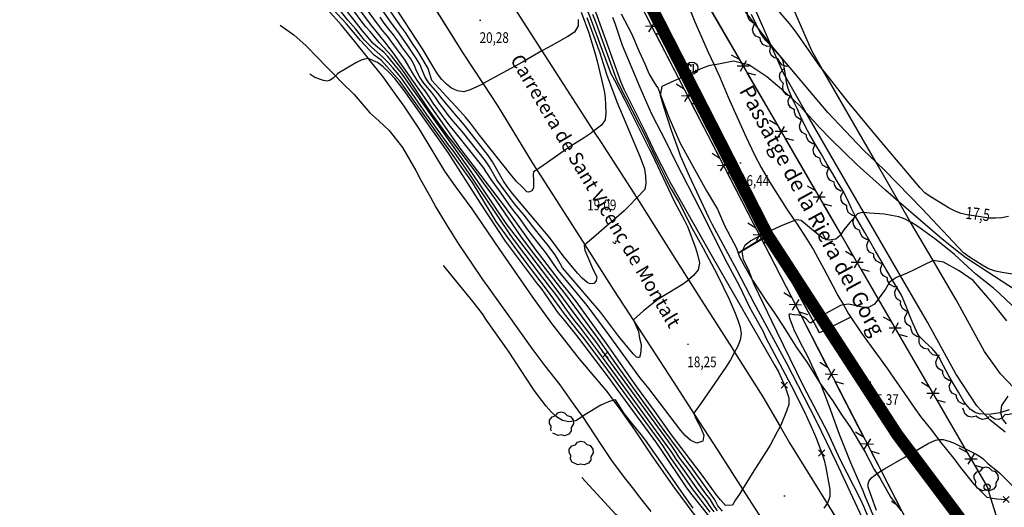
# Model space of a CAD drawing. Extents: x 459852 to 461000, y 601814 to 603006.
# Drawn here: x 460029 to 460109, y 602134 to 602173 of the extents above; entities that cross this region are included whole.
import ezdxf
from ezdxf.enums import TextEntityAlignment as Align

# ---------------------------------------------------------------- set-up
doc = ezdxf.new("R2010")
doc.units = 0
doc.header["$LTSCALE"] = 5
doc.header["$MEASUREMENT"] = 0
doc.header["$PDMODE"] = 3
doc.header["$PDSIZE"] = 0.25
doc.linetypes.add('TRAZO_Y_PUNTO', pattern=[1, 0.5, -0.25, 0, -0.25])
doc.layers.get('0').update_dxf_attribs({"linetype": 'CONTINUOUS'})
for name, color, linetype in [('-TERME', 242, 'TRAZO_Y_PUNTO'), ('-terme500', 253, 'CONTINUOUS'), ('0-NOMCARRERS', 5, 'CONTINUOUS'), ('IMPORTANT CARRETERA', 7, 'CONTINUOUS'), ('IMPORTANTtop-INT_ILLA', 8, 'CONTINUOUS'), ('IMPORTANTtop-PISCINES', 4, 'CONTINUOUS'), ('IMPORTANTtop-VIAL', 7, 'CONTINUOUS'), ('PATTERN_CLASS', 7, 'CONTINUOUS'), ('top-20-piscines', 7, 'CONTINUOUS'), ('top-26-bosc', 66, 'CONTINUOUS'), ('top-28-arbres', 66, 'CONTINUOUS'), ('top-39-camins', 7, 'CONTINUOUS'), ('top-5-cotes', 7, 'CONTINUOUS'), ('top-55-limits i escales', 7, 'CONTINUOUS'), ('top-7-punts i cotes nivell', 7, 'CONTINUOUS'), ('top-8-curves nivell i cotes', 9, 'CONTINUOUS'), ('top-9-curves nivell', 9, 'CONTINUOUS'), ('topCOL-21-tapes clavagueram', 4, 'CONTINUOUS'), ('topCOL-42-instalacio verificar', 4, 'CONTINUOUS'), ('topCOL-44-instalacio VERIFICAR', 4, 'CONTINUOUS')]:
    doc.layers.add(name, color=color, linetype=linetype)
doc.styles.add('MONOTXT', font='simplex.shx', dxfattribs={"height": 0.2})
doc.styles.get("Standard").update_dxf_attribs({"font": 'arial.ttf'})

# ---------------------------------------------------------------- blocks, each defined once
blk = doc.blocks.new('ARBRE')
at = {"linetype": 'Continuous', "elevation": 0.001}
blk.add_lwpolyline([(-0.253, -0.901), (-0.707, -0.689), (-0.848, -0.435), (-0.837, -0.136), (-0.975, 0.104), (-0.971, 0.378), (-0.755, 0.639), (-0.435, 0.738), (-0.271, 0.958), (-0.013, 1.041), (0.271, 0.976), (0.467, 0.749), (0.748, 0.666), (0.961, 0.382), (0.985, 0.069), (0.797, -0.246), (0.797, -0.514), (0.615, -0.774), (0.253, -0.908), (-0.024, -0.846), (-0.253, -0.901)], dxfattribs=at)
blk = doc.blocks.new('RCLAVC')
at = {"layer": 'topCOL-21-tapes clavagueram', "linetype": 'Continuous'}
for p, q in [((0.061, 0.3, 0.001), (0.184, 0.3, 0.001)), ((0.113, 0.3, 0.001), (0.113, -0.3, 0.001)), ((0.131, 0.3, 0.001), (0.131, -0.3, 0.001))]:
    blk.add_line(p, q, dxfattribs=at)
at = {"layer": 'topCOL-21-tapes clavagueram', "linetype": 'Continuous', "elevation": 0.001}
for points in [[(-0.079, 0.215), (-0.061, 0.13), (-0.061, 0.3), (-0.079, 0.215), (-0.114, 0.272), (-0.166, 0.3), (-0.201, 0.3), (-0.254, 0.272), (-0.289, 0.215), (-0.306, 0.158), (-0.324, 0.073), (-0.324, -0.073), (-0.306, -0.158), (-0.289, -0.215), (-0.254, -0.272), (-0.201, -0.3), (-0.166, -0.3), (-0.114, -0.272), (-0.079, -0.215), (-0.061, -0.158)], [(-0.201, 0.3), (-0.236, 0.272), (-0.271, 0.215), (-0.289, 0.158), (-0.306, 0.073), (-0.306, -0.073), (-0.289, -0.158), (-0.271, -0.215), (-0.236, -0.272), (-0.201, -0.3)], [(0.061, -0.3), (0.324, -0.3), (0.324, -0.13), (0.306, -0.3)]]:
    blk.add_lwpolyline(points, dxfattribs=at)
at = {"layer": 'topCOL-21-tapes clavagueram', "linetype": 'Continuous'}
blk.add_circle((0, 0, 0.001), 0.5, dxfattribs=at)
blk = doc.blocks.new('PAL')
at = {"layer": 'topCOL-44-instalacio VERIFICAR', "linetype": 'Continuous'}
blk.add_circle((-0.001, 0), 0.25, dxfattribs=at)
blk = doc.blocks.new('COTA')
at = {"layer": 'top-7-punts i cotes nivell', "color": 1, "linetype": 'Continuous'}
blk.add_line((0, 0, 0.001), (0.1, 0, 0.001), dxfattribs=at)

msp = doc.modelspace()

# ---------------------------------------------------------------- linework, layer by layer
at = {"layer": '-TERME', "color": 253, "const_width": 1, "flags": 128}
msp.add_lwpolyline([(460993.01, 602313.084), (460795.745, 602215.934), (460782.93, 602209.82), (460777.93, 602209.04), (460750.739, 602197.253), (460766.553, 602164.54), (460688.359, 602127.648), (460686.446, 602131.109), (460680.983, 602128.394), (460678.161, 602128.955), (460648.435, 602117.045), (460646.829, 602120.129), (460234.567, 601912.944), (460221.831, 601937.063), (460210.068, 601960.461), (460204.37, 601972.622), (460195.3, 601989.483), (460187.928, 602006.053), (460174.096, 602031.264), (460166.66, 602044.36), (460141.64, 602081.849), (460115.504, 602118.861), (460105.037, 602133.285), (460100.338, 602139.545), (460089.74, 602155.85), (460079, 602176.91), (460068.068, 602199.233), (460049.932, 602224.455), (460034.491, 602251.243), (460018.568, 602285.283), (459993.996, 602330.344), (459981.765, 602363.617), (459979.036, 602377.156), (459975.722, 602384.656), (459974.161, 602403.035), (459971.139, 602416.184), (459962.362, 602459.791), (459959.725, 602476.233), (459957.385, 602484.415), (459953.584, 602490.454), (459949.977, 602495.325), (459943.251, 602503.507), (459936.607, 602513.32), (459935.437, 602516.145), (459933.39, 602524.327), (459932.903, 602525.69), (459936.704, 602542.249), (459939.624, 602551.291), (459939.917, 602555.187), (459939.332, 602570.479), (459937.544, 602579.581), (459934.653, 602584.895), (459932.703, 602588.596), (459916.114, 602614.577), (459908.023, 602629.48), (459896.209, 602658.701), (459886.753, 602683.345), (459883.82, 602693.143), (459882.358, 602697.136), (459879.044, 602702.883), (459874.17, 602709.409), (459871.538, 602714.864), (459865.275, 602724.484), (459857.286, 602733.088), (459852.795, 602740.157), (459867.79, 602761.117), (459878.804, 602785.133), (459891.352, 602816.266), (459893.667, 602821.324), (459896.933, 602826.712), (459902.584, 602838.367), (459915, 602863.221), (459927.793, 602931.17), (460017.005, 603005.185), (460021.337, 603005.477), (460027.123, 603004.233), (460044.707, 602997.135), (460064.7, 602991.758), (460079.876, 602990.4), (460091.496, 602991.709), (460127.785, 603000.612), (460149.505, 603002.045), (460167.022, 603001.836), (460181.893, 602995.352), (460189.45, 602988.47), (460204.528, 602990.45), (460211.377, 602988.643), (460218.53, 602986.373), (460230.512, 602982.538), (460242.415, 602976.874), (460249.212, 602971.483), (460257.494, 602965.834), (460268.23, 602959.049), (460273.875, 602952.689), (460277.511, 602948.858), (460285.215, 602943.468), (460292.94, 602938.703), (460310.533, 602926.672), (460312.019, 602925.834), (460315.304, 602924.201), (460320.538, 602922.19), (460327.913, 602919.045), (460334.969, 602916.581), (460353.715, 602897.995), (460363.054, 602891.399), (460389.923, 602876.106), (460406.953, 602873.38), (460421.919, 602876.91), (460453.314, 602880.295), (460468.026, 602881.007), (460502.789, 602880.651), (460510.226, 602881.728), (460511.352, 602891.24), (460511.352, 602891.24), (460505.045, 602907.133), (460520.222, 602911.611), (460523.184, 602912.485), (460526.069, 602913.337), (460539.877, 602917.189), (460543.927, 602918.319), (460544.822, 602918.569), (460546.153, 602919.012), (460548.136, 602919.672), (460549.735, 602920.204), (460550.652, 602920.509), (460552.423, 602921.098), (460557.901, 602923.153), (460558.712, 602923.91), (460559.403, 602924.556), (460560.575, 602924.187), (460581.738, 602885.217), (460594.338, 602886.313), (460596.907, 602886.638), (460603.699, 602882.217), (460607.3, 602878.207), (460609.461, 602873.785), (460611.004, 602870.495), (460613.268, 602865.662), (460615.635, 602860.521), (460617.59, 602856.922), (460618.722, 602856.1), (460620.883, 602855.38), (460623.353, 602855.586), (460624.793, 602856.717), (460625.854, 602858.694), (460626.337, 602861.755), (460626.028, 602863.503), (460625.719, 602867.41), (460625.719, 602869.981), (460626.851, 602873.58), (460628.633, 602876.348), (460633.366, 602881.49), (460640.878, 602888.996), (460649.705, 602897.397), (460657.995, 602908.993), (460675.194, 602933.21), (460685.278, 602946.474), (460692.709, 602957.431), (460696.31, 602962.676), (460703.308, 602969.976), (460708.761, 602974.603), (460725.354, 602981.476), (460727.198, 602981.897), (460733.484, 602964.585), (460735.699, 602952.427), (460737.624, 602938.08), (460741.15, 602928.887), (460746.977, 602915.252), (460751.236, 602905.433), (460759.431, 602890.632), (460767.404, 602872.553), (460780.583, 602863.634), (460788.292, 602858.763), (460834.004, 602816.518), (460860.24, 602780.865), (460878.749, 602753.221), (460881.506, 602749.052), (460883.026, 602744.791), (460893.141, 602711.382), (460892.874, 602706.263), (460893.551, 602697.415), (460895.853, 602694.278), (460897.581, 602692.133), (460898.418, 602689.205), (460899.098, 602684.655), (460899.412, 602682.04), (460902.147, 602656.708), (460906.108, 602622.277), (460910.05, 602615.46), (460911.883, 602600.619), (460900.055, 602551.238), (460890.616, 602532.478), (460875.398, 602512.273), (460873.636, 602458.47), (460876.173, 602423.738), (460887.988, 602401.371), (460919.071, 602380.638), (460940.555, 602381.068), (460956.589, 602382.083), (460958.59, 602382.476), (460968.624, 602371.559), (460971.695, 602363.945), (460962.442, 602358.779), (460966.275, 602352.226), (460966.8, 602350.903), (460967.984, 602348.124), (460993.01, 602313.084)], dxfattribs=at)
at = {"layer": '-terme500', "linetype": 'TRAZO_Y_PUNTO', "const_width": 0.5, "flags": 128}
msp.add_lwpolyline([(460993.01, 602313.084), (460795.745, 602215.934), (460782.93, 602209.82), (460777.93, 602209.04), (460750.739, 602197.253), (460766.553, 602164.54), (460688.359, 602127.648), (460686.446, 602131.109), (460680.983, 602128.394), (460678.161, 602128.955), (460648.435, 602117.045), (460646.829, 602120.129), (460234.567, 601912.944), (460221.831, 601937.063), (460210.068, 601960.461), (460204.37, 601972.622), (460195.3, 601989.483), (460187.928, 602006.053), (460174.096, 602031.264), (460166.66, 602044.36), (460141.64, 602081.849), (460115.504, 602118.861), (460105.037, 602133.285), (460100.338, 602139.545), (460089.74, 602155.85), (460079, 602176.91), (460068.068, 602199.233), (460049.932, 602224.455), (460034.491, 602251.243), (460018.568, 602285.283), (459993.996, 602330.344), (459981.765, 602363.617), (459979.036, 602377.156), (459975.722, 602384.656), (459974.161, 602403.035), (459971.139, 602416.184), (459962.362, 602459.791), (459959.725, 602476.233), (459957.385, 602484.415), (459953.584, 602490.454), (459949.977, 602495.325), (459943.251, 602503.507), (459936.607, 602513.32), (459935.437, 602516.145), (459933.39, 602524.327), (459932.903, 602525.69), (459936.704, 602542.249), (459939.624, 602551.291), (459939.917, 602555.187), (459939.332, 602570.479), (459937.544, 602579.581), (459934.653, 602584.895), (459932.703, 602588.596), (459916.114, 602614.577), (459908.023, 602629.48), (459896.209, 602658.701), (459886.753, 602683.345), (459883.82, 602693.143), (459882.358, 602697.136), (459879.044, 602702.883), (459874.17, 602709.409), (459871.538, 602714.864), (459865.275, 602724.484), (459857.286, 602733.088), (459852.795, 602740.157), (459867.79, 602761.117), (459878.804, 602785.133), (459891.352, 602816.266), (459893.667, 602821.324), (459896.933, 602826.712), (459902.584, 602838.367), (459915, 602863.221), (459927.793, 602931.17), (460017.005, 603005.185), (460021.337, 603005.477), (460027.123, 603004.233), (460044.707, 602997.135), (460064.7, 602991.758), (460079.876, 602990.4), (460091.496, 602991.709), (460127.785, 603000.612), (460149.505, 603002.045), (460167.022, 603001.836), (460181.893, 602995.352), (460189.45, 602988.47), (460204.528, 602990.45), (460211.377, 602988.643), (460218.53, 602986.373), (460230.512, 602982.538), (460242.415, 602976.874), (460249.212, 602971.483), (460257.494, 602965.834), (460268.23, 602959.049), (460273.875, 602952.689), (460277.511, 602948.858), (460285.215, 602943.468), (460292.94, 602938.703), (460310.533, 602926.672), (460312.019, 602925.834), (460315.304, 602924.201), (460320.538, 602922.19), (460327.913, 602919.045), (460334.969, 602916.581), (460353.715, 602897.995), (460363.054, 602891.399), (460389.923, 602876.106), (460406.953, 602873.38), (460421.919, 602876.91), (460453.314, 602880.295), (460468.026, 602881.007), (460502.789, 602880.651), (460510.226, 602881.728), (460511.352, 602891.24), (460511.352, 602891.24), (460505.045, 602907.133), (460520.222, 602911.611), (460523.184, 602912.485), (460526.069, 602913.337), (460539.877, 602917.189), (460543.927, 602918.319), (460544.822, 602918.569), (460546.153, 602919.012), (460548.136, 602919.672), (460549.735, 602920.204), (460550.652, 602920.509), (460552.423, 602921.098), (460557.901, 602923.153), (460558.712, 602923.91), (460559.403, 602924.556), (460560.575, 602924.187), (460581.738, 602885.217), (460594.338, 602886.313), (460596.907, 602886.638), (460603.699, 602882.217), (460607.3, 602878.207), (460609.461, 602873.785), (460611.004, 602870.495), (460613.268, 602865.662), (460615.635, 602860.521), (460617.59, 602856.922), (460618.722, 602856.1), (460620.883, 602855.38), (460623.353, 602855.586), (460624.793, 602856.717), (460625.854, 602858.694), (460626.337, 602861.755), (460626.028, 602863.503), (460625.719, 602867.41), (460625.719, 602869.981), (460626.851, 602873.58), (460628.633, 602876.348), (460633.366, 602881.49), (460640.878, 602888.996), (460649.705, 602897.397), (460657.995, 602908.993), (460675.194, 602933.21), (460685.278, 602946.474), (460692.709, 602957.431), (460696.31, 602962.676), (460703.308, 602969.976), (460708.761, 602974.603), (460725.354, 602981.476), (460727.198, 602981.897), (460733.484, 602964.585), (460735.699, 602952.427), (460737.624, 602938.08), (460741.15, 602928.887), (460746.977, 602915.252), (460751.236, 602905.433), (460759.431, 602890.632), (460767.404, 602872.553), (460780.583, 602863.634), (460788.292, 602858.763), (460834.004, 602816.518), (460860.24, 602780.865), (460878.749, 602753.221), (460881.506, 602749.052), (460883.026, 602744.791), (460893.141, 602711.382), (460892.874, 602706.263), (460893.551, 602697.415), (460895.853, 602694.278), (460897.581, 602692.133), (460898.418, 602689.205), (460899.098, 602684.655), (460899.412, 602682.04), (460902.147, 602656.708), (460906.108, 602622.277), (460910.05, 602615.46), (460911.883, 602600.619), (460900.055, 602551.238), (460890.616, 602532.478), (460875.398, 602512.273), (460873.636, 602458.47), (460876.173, 602423.738), (460887.988, 602401.371), (460919.071, 602380.638), (460940.555, 602381.068), (460956.589, 602382.083), (460958.59, 602382.476), (460968.624, 602371.559), (460971.695, 602363.945), (460962.442, 602358.779), (460966.275, 602352.226), (460966.8, 602350.903), (460967.984, 602348.124), (460993.01, 602313.084)], dxfattribs=at)
at = {"layer": 'IMPORTANT CARRETERA', "linetype": 'Continuous'}
for p, q in [((460061.599, 602175.909), (460064.883, 602170.691)), ((460069.028, 602174.417), (460071.31, 602170.895)), ((460064.883, 602170.691), (460066.503, 602168.215)), ((460071.31, 602170.895), (460072.095, 602169.685)), ((460072.095, 602169.685), (460075.529, 602164.342)), ((460066.503, 602168.215), (460067.711, 602166.372)), ((460067.711, 602166.372), (460070.538, 602161.732)), ((460075.529, 602164.342), (460076.083, 602163.482)), ((460076.083, 602163.482), (460079.066, 602158.895)), ((460070.538, 602161.732), (460070.894, 602161.175)), ((460070.894, 602161.175), (460073.813, 602156.627)), ((460079.066, 602158.895), (460079.26, 602158.598)), ((460079.26, 602158.598), (460081.641, 602154.77)), ((460073.813, 602156.627), (460074.823, 602155.045)), ((460074.823, 602155.045), (460077.166, 602151.379)), ((460081.641, 602154.77), (460083.292, 602152.181)), ((460083.292, 602152.181), (460084.136, 602150.861)), ((460077.166, 602151.379), (460078.841, 602148.795)), ((460084.136, 602150.861), (460086.862, 602146.6)), ((460078.841, 602148.795), (460082.332, 602143.417)), ((460086.862, 602146.6), (460087.054, 602146.295)), ((460087.054, 602146.295), (460089.37, 602142.639)), ((460082.332, 602143.417), (460083.753, 602141.214)), ((460089.37, 602142.639), (460090.765, 602140.211)), ((460083.753, 602141.214), (460085.668, 602138.246)), ((460090.765, 602140.211), (460091.528, 602138.885)), ((460091.528, 602138.885), (460094.465, 602134.147)), ((460085.668, 602138.246), (460087.696, 602135.093)), ((460087.696, 602135.093), (460089.528, 602132.249)), ((460094.465, 602134.147), (460094.61, 602133.912)), ((460094.61, 602133.912), (460096.811, 602130.372))]:
    msp.add_line(p, q, dxfattribs=at)
at = {"layer": 'IMPORTANTtop-INT_ILLA', "linetype": 'Continuous'}
for p, q in [((460089.74, 602155.85), (460087.334, 602154.382)), ((460089.69, 602155.73), (460087.346, 602154.343)), ((460089.69, 602155.73), (460094, 602147.87)), ((460094, 602147.87), (460089.74, 602155.85))]:
    msp.add_line(p, q, dxfattribs=at)
at = {"layer": 'IMPORTANTtop-PISCINES', "linetype": 'Continuous'}
msp.add_line((460096.56, 602149.14), (460094, 602147.87), dxfattribs=at)
at = {"layer": 'IMPORTANTtop-VIAL', "linetype": 'Continuous'}
for p, q in [((460071.92, 602140.74), (460072.136, 602141.001)), ((460072.136, 602141.001), (460072.456, 602141.1)), ((460072.456, 602141.1), (460072.62, 602141.32)), ((460072.62, 602141.32), (460072.878, 602141.403)), ((460072.878, 602141.403), (460073.162, 602141.338)), ((460073.162, 602141.338), (460073.358, 602141.111)), ((460073.358, 602141.111), (460073.639, 602141.028)), ((460073.639, 602141.028), (460073.852, 602140.744)), ((460071.916, 602140.466), (460071.92, 602140.74)), ((460072.054, 602140.226), (460071.916, 602140.466)), ((460072.043, 602139.927), (460072.054, 602140.226)), ((460073.876, 602140.431), (460073.688, 602140.116)), ((460073.688, 602140.116), (460073.688, 602139.848)), ((460073.852, 602140.744), (460073.876, 602140.431)), ((460072.102, 602139.821), (460072.043, 602139.927)), ((460072.638, 602139.461), (460072.205, 602139.663)), ((460072.867, 602139.516), (460072.638, 602139.461)), ((460073.144, 602139.454), (460072.867, 602139.516)), ((460073.506, 602139.588), (460073.144, 602139.454)), ((460073.688, 602139.848), (460073.506, 602139.588))]:
    msp.add_line(p, q, dxfattribs=at)
at = {"layer": 'PATTERN_CLASS', "color": 7, "linetype": 'Continuous'}
for points in [[(460081.574, 602180.299), (460087.601, 602169.904), (460095.726, 602155.894), (460098.786, 602150.617), (460105.862, 602138.415), (460107.685, 602135.272), (460107.958, 602134.389), (460112.997, 602118.156)], [(460081.574, 602180.299), (460087.601, 602169.904), (460095.726, 602155.894), (460098.786, 602150.617), (460105.862, 602138.415), (460107.685, 602135.272), (460107.958, 602134.389), (460112.997, 602118.156)], [(460081.574, 602180.299), (460087.601, 602169.904), (460095.726, 602155.894), (460098.786, 602150.617), (460105.862, 602138.415), (460107.685, 602135.272), (460107.958, 602134.389), (460112.997, 602118.156)], [(460081.574, 602180.299), (460087.601, 602169.904), (460095.726, 602155.894), (460098.786, 602150.617), (460105.862, 602138.415), (460107.685, 602135.272), (460107.958, 602134.389), (460112.997, 602118.156)], [(460077.065, 602179.142), (460079.007, 602175.375), (460082.493, 602168.613), (460088.567, 602156.834), (460089.109, 602155.784), (460092.481, 602149.245), (460099.013, 602136.577), (460103.45, 602127.974)], [(460077.065, 602179.142), (460079.007, 602175.375), (460082.493, 602168.613), (460088.567, 602156.834), (460089.109, 602155.784), (460092.481, 602149.245), (460099.013, 602136.577), (460103.45, 602127.974)], [(460077.065, 602179.142), (460079.007, 602175.375), (460082.493, 602168.613), (460088.567, 602156.834), (460089.109, 602155.784), (460092.481, 602149.245), (460099.013, 602136.577), (460103.45, 602127.974)], [(460077.065, 602179.142), (460079.007, 602175.375), (460082.493, 602168.613), (460088.567, 602156.834), (460089.109, 602155.784), (460092.481, 602149.245), (460099.013, 602136.577), (460103.45, 602127.974)], [(460101.631, 602148.588), (460101.34, 602149.293), (460101.051, 602150.082), (460100.683, 602150.927), (460100.288, 602151.619), (460099.87, 602152.287), (460099.442, 602153.028), (460098.996, 602153.801), (460098.568, 602154.542), (460098.104, 602155.346), (460097.698, 602156.049), (460097.314, 602156.714), (460096.942, 602157.358), (460096.601, 602158.03), (460096.285, 602158.753), (460095.889, 602159.494), (460095.469, 602160.189), (460094.987, 602160.978), (460094.585, 602161.674), (460094.117, 602162.484), (460093.669, 602163.251), (460093.204, 602164.05), (460092.817, 602164.736), (460092.503, 602165.414), (460092.195, 602166.132), (460091.794, 602166.963), (460091.418, 602167.831), (460091.307, 602168.206), (460091.187, 602169.079), (460091.058, 602169.942), (460090.994, 602170.109), (460090.913, 602170.265), (460090.822, 602170.407), (460090.222, 602171.095), (460089.57, 602171.767), (460089.145, 602172.408), (460088.81, 602173.083), (460088.431, 602173.876)], [(460109.499, 602141.561), (460108.71, 602141.327), (460107.858, 602141.195), (460107.027, 602141.251), (460106.718, 602141.354), (460106.579, 602141.427), (460106.452, 602141.51), (460106.334, 602141.604), (460106.122, 602141.809), (460105.939, 602142.031), (460105.78, 602142.258), (460105.336, 602143.004), (460104.938, 602143.685), (460104.552, 602144.353), (460104.12, 602145.157), (460103.76, 602145.854), (460103.516, 602146.212), (460103.199, 602146.593), (460102.629, 602147.109), (460102.135, 602147.595), (460102.026, 602147.753), (460101.631, 602148.588)]]:
    msp.add_lwpolyline(points, dxfattribs=at)
at = {"layer": 'top-20-piscines', "color": 7, "linetype": 'Continuous'}
msp.add_line((460096.56, 602149.14), (460094, 602147.87), dxfattribs=at)
at = {"layer": 'top-26-bosc', "linetype": 'Continuous'}
for points in [[(460088.722, 602173.174), (460088.544, 602173.196), (460088.228, 602173.435), (460088.092, 602173.79), (460088.102, 602174.002), (460087.793, 602174.209), (460087.647, 602174.478), (460087.626, 602174.792), (460087.863, 602175.244)], [(460089.901, 602171.268), (460089.722, 602171.255), (460089.367, 602171.429), (460089.165, 602171.752), (460089.134, 602171.961), (460088.791, 602172.106), (460088.596, 602172.342), (460088.516, 602172.646), (460088.663, 602173.135)], [(460091.473, 602169.66), (460091.298, 602169.624), (460090.922, 602169.75), (460090.68, 602170.043), (460090.622, 602170.247), (460090.263, 602170.345), (460090.039, 602170.553), (460089.919, 602170.844), (460090, 602171.349)], [(460091.437, 602167.26), (460091.27, 602167.326), (460091.026, 602167.638), (460090.984, 602168.015), (460091.047, 602168.218), (460090.801, 602168.497), (460090.728, 602168.794), (460090.787, 602169.103), (460091.132, 602169.48)], [(460092.602, 602165.289), (460092.423, 602165.3), (460092.094, 602165.521), (460091.938, 602165.868), (460091.936, 602166.08), (460091.616, 602166.27), (460091.455, 602166.53), (460091.416, 602166.842), (460091.628, 602167.307)], [(460093.627, 602163.3), (460093.448, 602163.3), (460093.106, 602163.5), (460092.928, 602163.836), (460092.912, 602164.047), (460092.58, 602164.216), (460092.403, 602164.465), (460092.344, 602164.774), (460092.526, 602165.252)], [(460094.762, 602161.368), (460094.583, 602161.366), (460094.239, 602161.562), (460094.057, 602161.896), (460094.039, 602162.107), (460093.706, 602162.273), (460093.526, 602162.52), (460093.464, 602162.828), (460093.641, 602163.308)], [(460095.921, 602159.45), (460095.742, 602159.443), (460095.393, 602159.631), (460095.203, 602159.96), (460095.18, 602160.171), (460094.843, 602160.328), (460094.657, 602160.571), (460094.588, 602160.878), (460094.752, 602161.362)], [(460096.868, 602157.42), (460096.69, 602157.438), (460096.369, 602157.671), (460096.226, 602158.023), (460096.232, 602158.235), (460095.919, 602158.437), (460095.768, 602158.702), (460095.741, 602159.016), (460095.97, 602159.473)], [(460098.019, 602155.493), (460097.84, 602155.491), (460097.496, 602155.687), (460097.314, 602156.021), (460097.296, 602156.233), (460096.963, 602156.398), (460096.783, 602156.645), (460096.722, 602156.954), (460096.898, 602157.434)], [(460099.14, 602153.552), (460098.961, 602153.55), (460098.616, 602153.747), (460098.435, 602154.081), (460098.417, 602154.292), (460098.083, 602154.457), (460097.904, 602154.705), (460097.842, 602155.013), (460098.019, 602155.493)], [(460100.26, 602151.612), (460100.081, 602151.61), (460099.737, 602151.806), (460099.555, 602152.14), (460099.537, 602152.351), (460099.204, 602152.517), (460099.024, 602152.764), (460098.963, 602153.072), (460099.139, 602153.552)], [(460101.256, 602149.61), (460101.078, 602149.629), (460100.758, 602149.862), (460100.616, 602150.215), (460100.622, 602150.427), (460100.309, 602150.629), (460100.158, 602150.895), (460100.132, 602151.208), (460100.362, 602151.665)], [(460102.124, 602147.546), (460101.945, 602147.559), (460101.618, 602147.783), (460101.465, 602148.13), (460101.464, 602148.342), (460101.145, 602148.534), (460100.986, 602148.796), (460100.95, 602149.108), (460101.166, 602149.572)], [(460103.804, 602146.045), (460103.634, 602145.989), (460103.246, 602146.07), (460102.971, 602146.332), (460102.889, 602146.528), (460102.521, 602146.583), (460102.274, 602146.764), (460102.121, 602147.038), (460102.143, 602147.549)], [(460104.756, 602143.973), (460104.577, 602143.977), (460104.239, 602144.184), (460104.068, 602144.523), (460104.056, 602144.735), (460103.728, 602144.91), (460103.556, 602145.163), (460103.504, 602145.473), (460103.695, 602145.947)], [(460105.897, 602142.044), (460105.718, 602142.041), (460105.373, 602142.236), (460105.19, 602142.569), (460105.17, 602142.78), (460104.836, 602142.944), (460104.655, 602143.19), (460104.592, 602143.498), (460104.766, 602143.979)], [(460107.824, 602140.985), (460107.691, 602140.865), (460107.303, 602140.784), (460106.946, 602140.913), (460106.792, 602141.059), (460106.433, 602140.962), (460106.134, 602141.028), (460105.883, 602141.218), (460105.698, 602141.694)], [(460110.038, 602141.721), (460109.998, 602141.546), (460109.727, 602141.257), (460109.36, 602141.159), (460109.151, 602141.191), (460108.912, 602140.905), (460108.63, 602140.788), (460108.315, 602140.8), (460107.89, 602141.084)]]:
    msp.add_lwpolyline(points, dxfattribs=at)
at = {"layer": 'top-28-arbres', "linetype": 'Continuous'}
msp.add_line((460072.638, 602139.461), (460072.205, 602139.663), dxfattribs=at)
msp.add_lwpolyline([(460072.102, 602139.821), (460072.043, 602139.927), (460072.054, 602140.226), (460071.916, 602140.466), (460071.92, 602140.74), (460072.136, 602141.001), (460072.456, 602141.1), (460072.62, 602141.32), (460072.878, 602141.403), (460073.162, 602141.338), (460073.358, 602141.111), (460073.639, 602141.028), (460073.852, 602140.744), (460073.876, 602140.431), (460073.688, 602140.116), (460073.688, 602139.848), (460073.506, 602139.588), (460073.144, 602139.454), (460072.867, 602139.516), (460072.638, 602139.461)], dxfattribs=at)
at = {"layer": 'top-39-camins', "linetype": 'Continuous'}
for points in [[(460109.854, 602143.367), (460108.77, 602144.516), (460107.462, 602146.341), (460105.145, 602150.55), (460103.266, 602153.773), (460101.435, 602156.914), (460100.469, 602158.571), (460099.542, 602160.164), (460098.583, 602161.827), (460094.232, 602169.383), (460093.363, 602170.892), (460086.812, 602185.896)], [(460109.154, 602139.752), (460107.893, 602140.75), (460106.844, 602141.899), (460105.137, 602144.517), (460102.82, 602148.726), (460100.614, 602152.511), (460097.599, 602157.683), (460097.217, 602158.34), (460092.893, 602165.846), (460091.038, 602169.068), (460089.994, 602171.434), (460089.625, 602172.271), (460085.232, 602182.238)], [(460057.128, 602170.269), (460056.013, 602171.663), (460054.936, 602173.009), (460053.821, 602174.257), (460051.816, 602176.485), (460048.807, 602179.322)], [(460061.599, 602175.909), (460064.883, 602170.691), (460066.503, 602168.215), (460067.711, 602166.372), (460070.538, 602161.732), (460070.894, 602161.175), (460073.813, 602156.627), (460074.823, 602155.045), (460077.166, 602151.379), (460078.841, 602148.795), (460082.332, 602143.417), (460083.753, 602141.214), (460085.668, 602138.246), (460087.696, 602135.093), (460089.528, 602132.249)], [(460082.678, 602176.064), (460083.8, 602173.257), (460084.901, 602170.778), (460085.371, 602169.753), (460085.835, 602168.744), (460086.53, 602167.101), (460087.232, 602165.525), (460087.987, 602163.837), (460088.681, 602162.394), (460089.226, 602161.379), (460089.912, 602160.195), (460091.273, 602158.057), (460091.956, 602157.025), (460092.099, 602156.811), (460092.943, 602155.52), (460093.488, 602154.648), (460094.353, 602153.09), (460095.072, 602151.71), (460095.492, 602150.923), (460095.939, 602150.142), (460096.356, 602149.417), (460097.416, 602147.826), (460098.638, 602146.141), (460099.463, 602145.04), (460100.07, 602144.169), (460100.923, 602142.911), (460101.768, 602141.683), (460102.246, 602141.028), (460103.153, 602139.877), (460103.713, 602139.136), (460103.981, 602138.783), (460104.266, 602138.46), (460105.052, 602137.475), (460105.469, 602136.901), (460106.578, 602135.529), (460107.671, 602134.44), (460107.958, 602134.389), (460108.482, 602134.299), (460109.244, 602134.241)], [(460069.028, 602174.417), (460071.31, 602170.895), (460072.095, 602169.685), (460075.529, 602164.342), (460076.083, 602163.482), (460079.066, 602158.895), (460079.26, 602158.598), (460081.641, 602154.77), (460083.292, 602152.181), (460084.136, 602150.861), (460086.862, 602146.6), (460087.054, 602146.295), (460089.37, 602142.639), (460090.765, 602140.211), (460091.528, 602138.885), (460094.465, 602134.147), (460094.61, 602133.912), (460096.811, 602130.372)], [(460077.793, 602173.91), (460078.613, 602172.307), (460079.258, 602170.854), (460079.709, 602169.827), (460080.078, 602169.005), (460080.569, 602168.184), (460080.815, 602167.814), (460080.938, 602167.444), (460081.676, 602165.472), (460082.577, 602163.417), (460083.642, 602161.486), (460084.748, 602159.473), (460085.65, 602157.953), (460086.223, 602156.638), (460087.206, 602154.792), (460087.411, 602154.135), (460087.82, 602153.354), (460088.517, 602152.162), (460089.66, 602150.415), (460090.274, 602149.511), (460090.971, 602148.484), (460091.422, 602147.744), (460092.118, 602146.676), (460092.978, 602145.443), (460094.044, 602143.718), (460095.062, 602142.337), (460095.758, 602141.227), (460096.455, 602140.2), (460097.725, 602138.105), (460098.462, 602136.708), (460098.954, 602135.968), (460099.814, 602134.407), (460100.663, 602133.317)], [(460049.905, 602172.987), (460051.04, 602172.214), (460052.043, 602171.316), (460052.989, 602170.322), (460053.655, 602169.637), (460054.377, 602168.906), (460054.435, 602168.848), (460054.943, 602168.35), (460055.965, 602167.335), (460057.253, 602165.828), (460057.971, 602165.177), (460058.828, 602164.388), (460059.906, 602162.994), (460060.519, 602161.963), (460060.994, 602161.121), (460061.412, 602160.328), (460062.19, 602158.934), (460062.638, 602158.133), (460063.441, 602156.811), (460063.983, 602155.956), (460064.519, 602155.076), (460065.55, 602153.561), (460066.448, 602152.229), (460066.98, 602151.504), (460067.579, 602150.672), (460068.731, 602149.02), (460070.487, 602146.578), (460071.546, 602145.168), (460072.757, 602143.627), (460073.526, 602142.535), (460074.008, 602141.876), (460074.517, 602141.165), (460074.61, 602141.024), (460075.029, 602140.396), (460076.177, 602138.65), (460076.984, 602137.433), (460078.027, 602136.03), (460078.677, 602135.214), (460079.273, 602134.449), (460080.219, 602133.266)], [(460083.835, 602132.943), (460082.034, 602135.37), (460080.273, 602137.884), (460078.89, 602139.928), (460077.774, 602141.517), (460077.155, 602142.348), (460076.627, 602143.06), (460074.355, 602145.771), (460072.119, 602148.619), (460070.555, 602150.776), (460067.875, 602154.663), (460066.9, 602156.12), (460065.598, 602157.999), (460064.206, 602159.865), (460063.364, 602161.06), (460061.31, 602164.502), (460060.046, 602166.375), (460059.13, 602167.669), (460058.331, 602168.769), (460057.164, 602170.226), (460057.13, 602170.268)]]:
    msp.add_lwpolyline(points, dxfattribs=at)
at = {"layer": 'top-39-camins', "color": 7, "linetype": 'Continuous'}
msp.add_point((460109.244, 602134.241), dxfattribs=at)
at = {"layer": 'top-55-limits i escales', "linetype": 'Continuous'}
for p, q in [((460089.74, 602155.85), (460087.334, 602154.382)), ((460089.69, 602155.73), (460087.346, 602154.343)), ((460089.69, 602155.73), (460094, 602147.87)), ((460094, 602147.87), (460089.74, 602155.85))]:
    msp.add_line(p, q, dxfattribs=at)
at = {"layer": 'top-8-curves nivell i cotes', "color": 9, "linetype": 'Continuous'}
for points in [[(460073.56, 602180), (460076.492, 602171.819), (460077.766, 602168.349), (460077.99, 602167.778), (460079.638, 602164.508), (460080.679, 602162.327), (460081.49, 602160.735), (460081.77, 602160.209), (460085.117, 602154.296), (460090.345, 602145.187), (460090.639, 602144.682), (460090.884, 602144.14), (460091.117, 602143.589)], [(460074.257, 602173.466), (460074.281, 602172.93), (460073.956, 602172.411), (460073.435, 602172.071), (460071.808, 602171.181), (460071.31, 602170.895), (460069.711, 602169.978), (460066.519, 602168.223), (460066.503, 602168.215), (460065.99, 602167.955), (460065.451, 602167.723), (460064.926, 602167.556), (460064.409, 602167.62), (460063.916, 602167.847), (460063.503, 602168.166), (460063.12, 602168.566), (460062.778, 602169.023), (460062.461, 602169.515), (460061.547, 602171.064), (460059.178, 602174.678)], [(460091.117, 602143.589), (460091.326, 602143.055), (460091.471, 602142.562), (460091.482, 602142.016), (460091.29, 602141.451), (460090.819, 602140.317), (460090.765, 602140.211), (460090.542, 602139.769), (460089.947, 602138.689), (460089.634, 602138.156), (460088.618, 602136.597), (460087.696, 602135.093), (460087.438, 602134.671), (460087.132, 602134.228), (460086.877, 602133.791), (460086.309, 602133.763), (460085.904, 602134.206), (460085.538, 602134.662), (460084.478, 602136.131), (460081.896, 602139.533), (460080.509, 602141.486), (460079.063, 602143.445), (460076.594, 602146.977), (460074.12, 602150.401), (460073.755, 602150.877), (460072.624, 602152.283), (460070.831, 602154.619), (460068.288, 602158.192), (460064.695, 602162.826), (460060.815, 602168.395), (460059.187, 602170.702), (460058.917, 602171.068), (460058.552, 602171.538), (460057.416, 602172.929), (460057.051, 602173.401), (460056.343, 602174.356)], [(460109.418, 602157.366), (460108.897, 602157.268), (460108.367, 602157.218), (460107.845, 602157.22), (460106.049, 602157.497), (460105.555, 602157.613), (460105.061, 602157.802), (460104.57, 602158.058), (460103.041, 602158.986), (460102.606, 602159.299), (460102.226, 602159.71), (460098.648, 602163.926), (460096.264, 602166.795), (460094.389, 602169.173), (460094.232, 602169.383), (460094.026, 602169.659), (460092.272, 602172.157), (460091.91, 602172.651), (460091.535, 602173.134), (460090.351, 602174.533)], [(460085.799, 602131.838), (460083.465, 602134.769), (460083.093, 602135.268), (460081.038, 602138.342), (460080.707, 602138.843), (460077.447, 602143.26), (460076.752, 602144.231), (460074.169, 602147.657), (460073.036, 602149.032), (460072.664, 602149.46), (460071.572, 602151.057), (460071.273, 602151.475), (460070.943, 602151.874), (460068.319, 602155.354), (460066.294, 602158.458), (460063.65, 602162.583), (460060.045, 602167.66), (460059.671, 602168.155), (460059.278, 602168.634), (460058.866, 602169.073), (460058.341, 602169.597), (460057.885, 602169.942), (460057.498, 602170.114), (460057.13, 602170.268), (460057.128, 602170.269), (460056.801, 602170.226), (460056.535, 602170.14), (460056.096, 602169.916), (460055.365, 602169.494), (460054.635, 602169.037), (460054.435, 602168.848), (460054.256, 602168.679), (460053.962, 602168.47), (460053.722, 602168.421), (460053.463, 602168.462), (460052.738, 602168.727), (460052.348, 602168.986)], [(460098.639, 602133.336), (460097.968, 602135.258), (460097.96, 602135.401), (460097.971, 602135.537), (460098.029, 602135.73), (460098.096, 602135.852), (460098.254, 602136.035), (460098.404, 602136.163), (460098.964, 602136.549), (460099.013, 602136.577), (460099.306, 602136.75), (460100.901, 602137.686), (460102.869, 602138.813), (460103.469, 602139.09), (460103.64, 602139.131), (460103.713, 602139.136), (460103.898, 602139.151), (460104.085, 602139.139), (460104.277, 602139.106), (460104.567, 602139.024), (460104.935, 602138.879), (460105.862, 602138.415), (460106.78, 602137.956), (460107.212, 602137.688), (460107.36, 602137.575), (460107.704, 602137.219), (460108.7, 602136.415), (460110.227, 602134.902)]]:
    msp.add_lwpolyline(points, dxfattribs=at)
at = {"layer": 'top-8-curves nivell i cotes', "color": 30, "linetype": 'Continuous'}
msp.add_point((460091.117, 602143.589), dxfattribs=at)
at = {"layer": 'top-9-curves nivell', "color": 9, "linetype": 'Continuous'}
for points in [[(460062.756, 602203.152), (460063.323, 602202.079), (460065.285, 602198.289), (460067.123, 602194.384), (460067.825, 602192.707), (460068.046, 602192.139), (460069.046, 602189.244), (460069.291, 602188.703), (460070.607, 602185.982), (460071.471, 602183.928), (460071.678, 602183.217), (460071.86, 602182.61), (460072.215, 602181.573), (460072.604, 602180.4), (460072.818, 602179.828), (460073.064, 602179.28), (460073.32, 602178.74), (460073.551, 602178.183), (460074.79, 602174.749), (460075.253, 602173.614), (460076.728, 602169.607), (460076.95, 602169.039)], [(460076.473, 602146.078), (460075.789, 602147.045), (460074.331, 602148.963), (460072.56, 602151.36), (460070.31, 602154.28), (460068.395, 602156.791), (460065.521, 602161.03), (460059.845, 602169.078), (460058.718, 602170.427), (460058.381, 602170.777), (460057.904, 602171.169), (460057.496, 602171.534), (460057.104, 602171.987), (460056.658, 602172.538), (460055.974, 602173.393), (460055.021, 602174.591), (460053.995, 602175.985), (460053.139, 602176.987), (460052.064, 602178.063), (460051.087, 602178.919), (460049.767, 602180.116)], [(460085.048, 602133.211), (460084.323, 602134.187), (460083.6, 602135.12), (460081.852, 602137.644), (460081.19, 602138.645), (460080.838, 602139.142), (460076.461, 602145.101), (460074.658, 602147.529), (460074.279, 602148.011), (460073.138, 602149.426), (460072.788, 602149.901), (460071.767, 602151.33), (460069.782, 602153.936), (460067.569, 602156.97), (460065.629, 602160.132), (460059.737, 602168.395), (460058.194, 602170.118), (460057.587, 602170.558), (460056.487, 602171.731), (460055.339, 602173.1), (460053.823, 602174.738)], [(460086.049, 602133.288), (460085.679, 602133.734), (460085.435, 602134.23), (460083.63, 602136.737), (460081.287, 602139.895), (460077.682, 602144.899), (460075.902, 602147.402), (460073.343, 602150.875), (460070.732, 602154.234), (460069.632, 602155.682), (460067.557, 602158.693), (460067.224, 602159.177), (460066.529, 602160.121), (460065.856, 602161.063), (460063.988, 602163.479), (460063.618, 602163.952), (460062.181, 602165.932), (460060.134, 602169.014), (460059.77, 602169.508), (460059.387, 602170), (460059.023, 602170.484), (460058.37, 602171.192), (460058.001, 602171.567), (460057.259, 602172.465), (460056.907, 602172.859), (460056.537, 602173.359), (460055.51, 602174.763)], [(460074.969, 602173.612), (460076.025, 602170.731), (460076.592, 602168.981), (460077.42, 602166.72), (460079.333, 602162.226), (460079.676, 602161.26), (460079.775, 602160.664), (460079.798, 602160.079), (460079.708, 602159.569), (460079.066, 602158.895), (460078.438, 602158.235), (460077.988, 602157.809), (460076.582, 602156.569), (460075.96, 602156.026), (460075.178, 602155.357), (460074.823, 602155.045), (460074.762, 602154.992), (460074.812, 602154.613), (460075.531, 602152.961), (460075.786, 602152.436), (460075.745, 602152.103), (460075.556, 602151.904), (460075.254, 602151.876), (460075.016, 602151.986), (460074.592, 602152.316), (460074.217, 602152.748), (460073.047, 602154.163), (460071.954, 602155.624), (460069.181, 602158.909), (460068.807, 602159.367), (460068.46, 602159.821), (460068.173, 602160.262), (460067.274, 602161.84), (460066.953, 602162.321), (460065.074, 602164.705), (460064.69, 602165.17), (460064.294, 602165.616), (460063.161, 602166.982), (460062.812, 602167.428), (460062.07, 602168.297), (460061.753, 602168.746), (460061.537, 602169.261), (460061.32, 602169.819), (460061.007, 602170.339), (460060.682, 602170.829), (460060.346, 602171.297), (460059.669, 602172.284), (460058.957, 602173.232), (460057.93, 602174.711)], [(460110.074, 602152.605), (460108.911, 602152.793), (460108.371, 602152.901), (460107.798, 602153.087), (460107.284, 602153.378), (460106.253, 602154.049), (460105.751, 602154.401), (460102.369, 602158.005), (460099.321, 602161.115), (460098.583, 602161.827), (460097.609, 602162.77), (460095.099, 602165.401), (460094.682, 602165.856), (460090.848, 602170.392), (460090.292, 602171.051), (460089.994, 602171.434), (460087.276, 602174.942)], [(460085.369, 602133.237), (460085.056, 602133.685), (460084.746, 602134.149), (460084.367, 602134.63), (460084.004, 602135.108), (460082.997, 602136.554), (460082.626, 602137.052), (460082.273, 602137.553), (460081.946, 602138.057), (460081.603, 602138.557), (460077.285, 602144.465), (460075.886, 602146.391), (460074.408, 602148.358), (460074.025, 602148.828), (460073.655, 602149.312), (460073.3, 602149.801), (460072.952, 602150.261), (460072.603, 602150.762), (460072.248, 602151.228), (460071.902, 602151.667), (460071.597, 602152.073), (460071.265, 602152.488), (460069.058, 602155.401), (460068.718, 602155.886), (460066.705, 602158.902), (460066.023, 602159.89), (460065.694, 602160.393), (460065.355, 602160.887), (460064.671, 602161.845), (460064.357, 602162.324), (460064.024, 602162.784), (460063.667, 602163.222), (460061.872, 602165.714), (460059.839, 602168.669), (460059.487, 602169.111), (460059.119, 602169.523), (460058.722, 602169.986), (460058.31, 602170.39), (460057.391, 602171.193), (460056.805, 602171.78), (460056.096, 602172.66), (460055.461, 602173.393), (460054.752, 602174.298)], [(460075.429, 602173.882), (460075.646, 602173.345), (460077.352, 602168.693), (460077.601, 602168.15), (460079.788, 602163.849), (460080.825, 602161.681), (460081.357, 602160.623), (460081.596, 602160.117), (460081.864, 602159.611), (460082.473, 602158.586), (460083.579, 602156.378), (460084.477, 602154.78), (460085.614, 602152.634), (460086.62, 602150.611), (460087.096, 602149.464), (460087.321, 602148.892), (460087.495, 602148.329), (460087.578, 602147.784), (460087.517, 602147.267), (460087.29, 602146.727), (460087.054, 602146.295), (460086.71, 602145.665), (460086.4, 602145.15), (460085.383, 602143.677), (460084.349, 602142.181), (460083.722, 602141.293), (460083.753, 602141.214), (460083.892, 602140.862), (460084.257, 602140.157), (460084.533, 602139.507), (460084.465, 602139.01), (460083.961, 602138.853), (460083.475, 602139.078), (460083.049, 602139.448), (460082.645, 602139.889), (460080.032, 602143.303), (460079.675, 602143.743), (460079.319, 602144.213), (460076.789, 602147.681), (460075.001, 602150.096), (460072.641, 602152.958), (460072.305, 602153.411), (460071.985, 602153.897), (460071.645, 602154.379), (460070.15, 602156.285), (460069.45, 602157.271), (460069.086, 602157.719), (460068.727, 602158.187), (460067.835, 602159.463), (460067.146, 602160.379), (460066.501, 602161.387), (460064.225, 602164.254), (460063.842, 602164.716), (460063.478, 602165.182), (460062.423, 602166.633), (460062.089, 602167.147), (460061.755, 602167.639), (460061.417, 602168.065), (460061.066, 602168.577), (460060.739, 602169.089), (460060.445, 602169.618), (460060.138, 602170.14), (460059.051, 602171.617), (460058.687, 602172.092), (460058.32, 602172.54), (460057.958, 602173), (460056.897, 602174.437)], [(460074.515, 602174.063), (460075.14, 602172.371), (460075.67, 602170.643), (460075.829, 602170.055), (460076.383, 602167.632), (460076.472, 602167.057), (460076.506, 602166.461), (460076.523, 602165.837), (460076.48, 602165.258), (460076.169, 602164.826), (460075.529, 602164.342), (460075.242, 602164.125), (460074.752, 602163.799), (460073.746, 602163.174), (460073.248, 602162.838), (460071.766, 602161.783), (460071.056, 602161.28), (460070.894, 602161.175), (460070.629, 602161.003), (460070.59, 602160.797), (460070.613, 602160.331), (460070.607, 602159.701), (460070.495, 602159.453), (460070.25, 602159.351), (460070.084, 602159.382), (460069.656, 602159.814), (460069.232, 602160.23), (460068.845, 602160.693), (460066.21, 602164.022), (460065.461, 602164.978), (460065.076, 602165.441), (460064.286, 602166.336), (460063.503, 602167.155), (460062.324, 602168.481), (460062.014, 602169.457), (460061.422, 602170.46), (460061.118, 602170.952), (460060.789, 602171.418), (460060.157, 602172.393), (460059.836, 602172.824), (460059.51, 602173.289), (460058.859, 602174.255)], [(460076.95, 602169.039), (460077.226, 602168.492), (460078.087, 602166.862), (460080.023, 602163.011), (460080.293, 602162.473), (460082.114, 602158.607), (460082.97, 602157.038), (460083.24, 602156.507), (460083.86, 602154.817), (460084.026, 602154.249), (460084.179, 602153.568), (460084.087, 602153), (460083.705, 602152.534), (460083.292, 602152.181), (460083.272, 602152.164), (460082.802, 602151.82), (460082.307, 602151.5), (460080.775, 602150.579), (460079.614, 602149.65), (460078.791, 602148.928), (460078.841, 602148.795), (460078.918, 602148.599), (460079.2, 602147.983), (460079.283, 602147.414), (460079.411, 602146.906), (460079.392, 602146.393), (460079.344, 602146.033), (460079.28, 602145.848), (460079.144, 602145.839), (460079.036, 602145.882), (460078.757, 602146.14), (460077.599, 602147.572), (460076.123, 602149.51), (460073.378, 602152.732), (460072.999, 602153.18), (460072.702, 602153.716), (460072.386, 602154.221), (460071.698, 602155.14), (460071.34, 602155.601), (460070.556, 602156.544), (460069.855, 602157.467), (460069.06, 602158.394), (460067.627, 602160.37), (460067.018, 602161.412), (460066.685, 602161.907), (460064.817, 602164.279), (460064.448, 602164.72), (460064.06, 602165.165), (460063.684, 602165.629), (460063.321, 602166.116), (460062.949, 602166.596), (460062.614, 602167.076), (460062.28, 602167.534), (460061.658, 602168.266), (460061.334, 602168.76), (460061.056, 602169.253), (460060.879, 602169.749), (460060.583, 602170.25), (460059.848, 602171.236), (460059.521, 602171.725), (460059.176, 602172.206), (460058.787, 602172.677), (460058.423, 602173.153), (460058.097, 602173.637)], [(460077.065, 602173.656), (460077.272, 602173.15), (460077.571, 602172.264), (460077.874, 602171.351), (460079.305, 602167.934), (460080.032, 602166.246), (460080.282, 602165.697), (460081.424, 602163.489), (460082.219, 602161.867), (460084.211, 602157.984), (460086.445, 602153.546), (460087.457, 602151.681), (460088.227, 602150.057), (460088.5, 602149.524), (460089.387, 602147.959), (460089.597, 602147.46), (460091.645, 602143.608), (460092.764, 602141.412), (460093.511, 602139.785), (460093.738, 602139.214), (460094.168, 602138.044)], [(460110.087, 602151.286), (460105.957, 602153.998), (460105.469, 602154.346), (460104.016, 602155.513), (460100.469, 602158.571), (460099.373, 602159.518), (460097.064, 602161.587), (460094.9, 602163.7), (460094.861, 602163.739), (460094.019, 602164.609), (460092.893, 602165.846), (460092.762, 602165.991), (460092.345, 602166.43), (460091.921, 602166.834), (460091.043, 602167.633), (460090.596, 602168.022), (460089.671, 602168.763), (460089.185, 602169.091), (460088.206, 602169.753), (460087.601, 602169.904), (460086.948, 602170.068), (460085.599, 602169.79), (460085.371, 602169.753), (460085.028, 602169.698), (460084.474, 602169.5), (460083.947, 602169.275), (460082.493, 602168.613), (460082.117, 602168.442), (460081.11, 602167.984), (460080.973, 602167.276), (460081.228, 602166.351), (460081.857, 602164.405), (460082.418, 602162.928), (460082.616, 602162.361), (460083.332, 602160.674), (460084.919, 602157.307), (460085.199, 602156.761), (460087.224, 602152.994), (460088.617, 602150.326), (460091.268, 602145.449), (460093.192, 602141.673), (460093.744, 602140.612), (460095.341, 602137.302), (460097.449, 602132.8)], [(460111.303, 602148.591), (460108.665, 602151.1), (460108.206, 602151.511), (460106.773, 602152.662), (460105.44, 602153.879), (460104.98, 602154.281), (460103.534, 602155.471), (460102.03, 602156.554), (460101.515, 602156.872), (460101.435, 602156.914), (460100.99, 602157.155), (460100.473, 602157.35), (460099.881, 602157.453), (460099.285, 602157.545), (460098.899, 602157.572), (460098.063, 602157.631), (460097.636, 602157.686), (460097.599, 602157.683), (460097.352, 602157.67), (460097.088, 602157.573), (460096.874, 602157.347), (460096.476, 602156.869), (460095.983, 602156.271), (460095.726, 602155.894), (460095.694, 602155.847), (460095.312, 602155.515), (460094.771, 602155.419), (460094.292, 602155.564), (460093.484, 602156.196), (460092.855, 602156.744), (460092.485, 602157.034), (460092.098, 602157.082), (460091.956, 602157.025), (460090.809, 602156.566), (460089.265, 602155.863), (460089.181, 602155.825), (460089.109, 602155.784), (460088.375, 602155.373), (460087.875, 602154.986), (460087.633, 602154.502), (460087.762, 602153.841), (460088.149, 602153.051), (460088.628, 602151.849), (460090.463, 602148.005), (460092.653, 602143.545), (460094.632, 602139.736), (460095.647, 602137.535), (460097.329, 602134.254), (460097.591, 602133.702), (460098.286, 602132.004)], [(460109.302, 602148.845), (460108.104, 602150.329), (460106.535, 602152.127), (460105.394, 602152.926), (460104.11, 602153.639), (460103.283, 602153.782), (460103.266, 602153.773), (460102.427, 602153.354), (460101.766, 602153.03), (460101.087, 602152.697), (460100.614, 602152.511), (460100.288, 602152.383), (460099.718, 602152.012), (460099.375, 602151.442), (460098.786, 602150.617), (460098.485, 602150.195), (460097.979, 602149.928), (460097.472, 602149.952), (460096.396, 602150.208), (460095.939, 602150.142), (460095.694, 602150.107), (460094.498, 602149.446), (460093.611, 602148.932), (460093.449, 602148.793), (460093.285, 602148.652), (460093.167, 602148.706), (460092.886, 602149.003), (460092.612, 602149.207), (460092.481, 602149.245), (460092.291, 602149.301), (460091.955, 602149.324), (460091.89, 602149.321), (460091.758, 602149.347), (460091.653, 602149.378), (460091.595, 602149.395), (460091.54, 602149.375), (460091.482, 602149.346), (460091.526, 602149.05), (460091.579, 602148.933), (460091.72, 602148.58), (460091.884, 602148.134), (460092.166, 602147.555), (460092.569, 602146.785), (460093.067, 602145.836), (460093.329, 602145.26), (460094.121, 602143.562), (460094.79, 602141.849), (460095.604, 602139.587), (460096.51, 602137.258), (460097.255, 602135.591), (460097.491, 602135.029), (460097.709, 602134.459), (460097.93, 602133.969), (460098.396, 602132.844)], [(460083.653, 602133.539), (460083.302, 602134.026), (460081.19, 602137.081), (460079.768, 602139.085), (460079.404, 602139.561), (460078.659, 602140.489), (460078.038, 602141.282), (460077.308, 602142.396), (460077.155, 602142.348), (460076.751, 602142.222), (460076.108, 602141.961), (460074.821, 602141.161), (460074.61, 602141.024), (460074.071, 602140.677), (460073.503, 602140.592), (460072.975, 602140.712), (460072.502, 602141.01), (460072.073, 602141.42), (460071.666, 602141.868), (460071.293, 602142.322), (460070.939, 602142.788), (460070.593, 602143.288), (460068.563, 602146.36), (460066.782, 602148.907), (460066.439, 602149.416), (460066.083, 602149.917), (460065.701, 602150.401), (460063.278, 602153.357)], [(460085.641, 602133.32), (460085.343, 602133.76), (460085.052, 602134.264), (460084.699, 602134.719), (460083.278, 602136.697), (460082.561, 602137.66), (460082.23, 602138.159), (460081.884, 602138.65), (460076.473, 602146.078)], [(460109.256, 602140.416), (460108.95, 602140.844), (460108.817, 602141.328), (460108.879, 602141.939), (460109.391, 602142.688)], [(460094.168, 602138.044), (460094.362, 602137.456), (460094.509, 602136.862), (460094.731, 602135.667), (460094.829, 602135.072), (460094.839, 602134.499), (460094.668, 602133.991), (460094.61, 602133.912), (460094.342, 602133.545)], [(460079.387, 602131.419), (460077.334, 602133.02), (460074.568, 602136.038)]]:
    msp.add_lwpolyline(points, dxfattribs=at)
for p in [(460076.473, 602146.078), (460094.168, 602138.044)]:
    msp.add_point(p, dxfattribs=at)
at = {"layer": 'topCOL-42-instalacio verificar', "linetype": 'Continuous'}
for p, q in [((460084.96, 602174.46), (460087.441, 602170.18)), ((460080.568, 602173.319), (460080.015, 602172.459)), ((460080.802, 602172.864), (460079.781, 602172.914)), ((460081.313, 602172.086), (460080.582, 602172.319)), ((460087.441, 602170.18), (460086.798, 602170.55)), ((460088, 602170.075), (460087.507, 602169.217)), ((460088.248, 602169.647), (460087.259, 602169.645)), ((460088.062, 602169.11), (460090.543, 602164.83)), ((460088.778, 602168.919), (460088.062, 602169.11)), ((460082.927, 602167.771), (460082.281, 602168.186)), ((460083.499, 602167.634), (460082.947, 602166.773)), ((460083.733, 602167.179), (460082.712, 602167.228)), ((460083.514, 602166.634), (460085.859, 602162.085)), ((460084.244, 602166.4), (460083.514, 602166.634)), ((460090.543, 602164.83), (460089.9, 602165.201)), ((460091.35, 602164.297), (460090.362, 602164.296)), ((460091.102, 602164.725), (460090.61, 602163.868)), ((460091.164, 602163.76), (460093.646, 602159.481)), ((460091.881, 602163.57), (460091.164, 602163.76)), ((460085.859, 602162.085), (460085.213, 602162.501)), ((460086.431, 602161.948), (460085.878, 602161.088)), ((460086.665, 602161.494), (460085.644, 602161.543)), ((460087.176, 602160.715), (460086.445, 602160.948)), ((460093.646, 602159.481), (460093.002, 602159.851)), ((460094.204, 602159.376), (460093.712, 602158.519)), ((460094.452, 602158.948), (460093.464, 602158.947)), ((460094.983, 602158.221), (460094.266, 602158.411)), ((460088.791, 602156.4), (460088.145, 602156.815)), ((460089.363, 602156.263), (460088.811, 602155.403)), ((460089.597, 602155.809), (460088.576, 602155.857)), ((460089.377, 602155.263), (460091.723, 602150.715)), ((460090.108, 602155.03), (460089.377, 602155.263)), ((460096.748, 602154.132), (460096.104, 602154.502)), ((460097.306, 602154.026), (460096.814, 602153.169)), ((460097.555, 602153.599), (460096.566, 602153.597)), ((460098.085, 602152.871), (460097.368, 602153.062)), ((460091.723, 602150.715), (460091.077, 602151.13)), ((460092.295, 602150.578), (460091.742, 602149.717)), ((460092.529, 602150.123), (460091.508, 602150.172)), ((460093.04, 602149.345), (460092.309, 602149.578)), ((460099.85, 602148.782), (460099.207, 602149.152)), ((460100.657, 602148.249), (460099.668, 602148.248)), ((460100.409, 602148.677), (460099.916, 602147.82)), ((460100.471, 602147.712), (460102.952, 602143.433)), ((460101.187, 602147.522), (460100.471, 602147.712)), ((460094.655, 602145.03), (460094.009, 602145.445)), ((460095.226, 602144.893), (460094.674, 602144.032)), ((460095.461, 602144.438), (460094.439, 602144.487)), ((460095.241, 602143.893), (460097.586, 602139.344)), ((460095.972, 602143.659), (460095.241, 602143.893)), ((460102.952, 602143.433), (460102.309, 602143.803)), ((460103.511, 602143.328), (460103.019, 602142.47)), ((460103.759, 602142.9), (460102.77, 602142.898)), ((460104.289, 602142.172), (460103.573, 602142.363)), ((460097.586, 602139.344), (460096.94, 602139.76)), ((460098.158, 602139.207), (460097.605, 602138.347)), ((460098.392, 602138.752), (460097.371, 602138.802)), ((460106.054, 602138.083), (460105.411, 602138.453)), ((460098.903, 602137.974), (460098.172, 602138.207)), ((460106.613, 602137.978), (460106.121, 602137.121)), ((460106.861, 602137.55), (460105.873, 602137.549)), ((460107.392, 602136.823), (460106.675, 602137.013)), ((460100.518, 602133.659), (460099.872, 602134.074))]:
    msp.add_line(p, q, dxfattribs=at)
for points in [[(460080.582, 602172.319), (460082.493, 602168.613), (460082.927, 602167.771)], [(460086.445, 602160.948), (460088.567, 602156.834), (460088.791, 602156.4)], [(460094.266, 602158.411), (460095.726, 602155.894), (460096.748, 602154.132)], [(460097.368, 602153.062), (460098.786, 602150.617), (460099.85, 602148.782)], [(460092.309, 602149.578), (460092.481, 602149.245), (460094.655, 602145.03)], [(460103.573, 602142.363), (460105.862, 602138.415), (460106.054, 602138.083)], [(460098.172, 602138.207), (460099.013, 602136.577), (460100.518, 602133.659)], [(460106.675, 602137.013), (460107.685, 602135.272), (460107.958, 602134.389), (460108.554, 602132.469)]]:
    msp.add_lwpolyline(points, dxfattribs=at)

# ---------------------------------------------------------------- block references
at = {"layer": 'top-28-arbres', "color": 3, "linetype": 'Continuous'}
for p in [(460074.496, 602137.981), (460107.592, 602135.862)]:
    msp.add_blockref('ARBRE', p, dxfattribs=at)
at = {"layer": 'top-8-curves nivell i cotes', "color": 7, "linetype": 'Continuous'}
for p in [(460066.217, 602173.416), (460087.491, 602161.743), (460075.005, 602159.746), (460083.194, 602146.923), (460098.081, 602143.848), (460091.08, 602134.543)]:
    msp.add_blockref('COTA', p, dxfattribs=at)
at = {"layer": 'topCOL-21-tapes clavagueram', "linetype": 'Continuous'}
msp.add_blockref('RCLAVC', (460083.547, 602169.476), dxfattribs=at)
at = {"layer": 'topCOL-44-instalacio VERIFICAR', "linetype": 'Continuous'}
msp.add_blockref('PAL', (460107.685, 602135.272), dxfattribs=at)

# ---------------------------------------------------------------- texts
at = {"layer": '0-NOMCARRERS', "color": 1, "linetype": 'Continuous'}
for s, height, rotation, p in [('Carretera de Sant Vicenç de Montalt', 1.125, 300.65661, (460075.572, 602159.379)), ('Passatge de la Riera del Gorg', 1.25, 298.36958, (460093.248, 602157.776))]:
    msp.add_text(s, height=height, rotation=rotation, dxfattribs=at).set_placement(p, align=Align.MIDDLE)
at = {"layer": 'top-5-cotes', "color": 7, "linetype": 'Continuous', "style": 'MONOTXT', "width": 0.75}
msp.add_text('17,5', height=1, rotation=353.97471, dxfattribs=at).set_placement((460106.918, 602157.443), align=Align.MIDDLE)
at = {"layer": 'top-8-curves nivell i cotes', "color": 9, "linetype": 'Continuous', "style": 'MONOTXT', "width": 0.8}
for s, p in [('20,28', (460066.217, 602172.416)), ('16,44', (460087.491, 602160.743)), ('19,09', (460075.005, 602158.746)), ('18,25', (460083.194, 602145.923)), ('15,37', (460098.081, 602142.848))]:
    msp.add_text(s, height=0.875, dxfattribs=at).set_placement(p, align=Align.TOP_LEFT)

doc.saveas('drawing.dxf')
